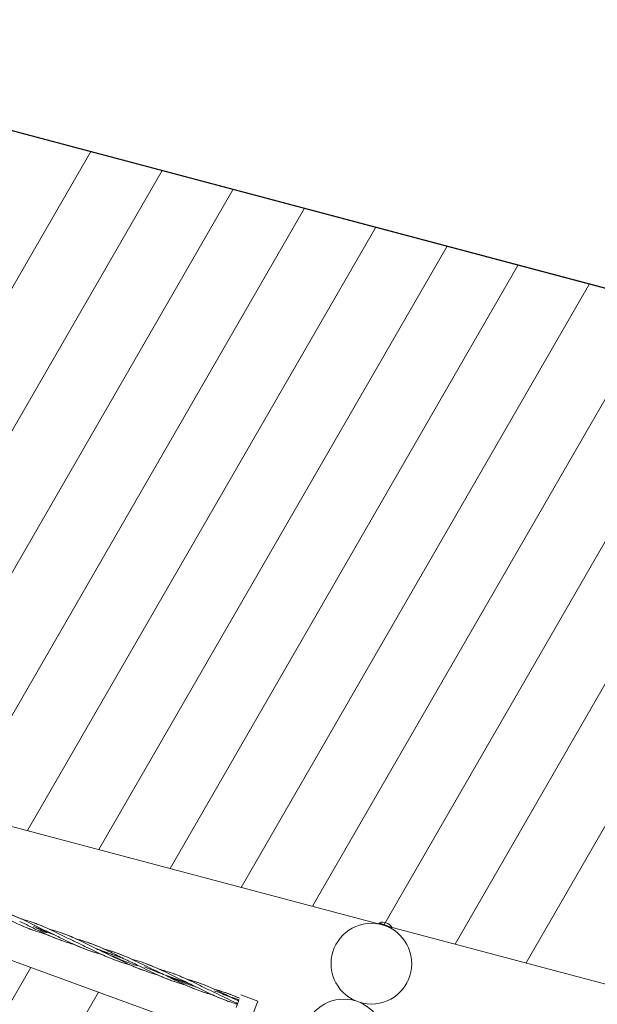
# Model space of a CAD drawing. Extents: x 103 to 1691, y 81 to 1080.
# Drawn here: x 1262 to 1388, y 867 to 1080 of the extents above; entities that cross this region are included whole.
import ezdxf

# ---------------------------------------------------------------- set-up
doc = ezdxf.new("R2010")
doc.units = 0
doc.header["$MEASUREMENT"] = 0
for name, color, linetype, lineweight in [('Opvangzone', 7, 'Continuous', 0), ('Overlapping', 7, 'Continuous', 0), ('Toestel 2D', 7, 'Continuous', 0)]:
    doc.layers.add(name, color=color, linetype=linetype, lineweight=lineweight)

# ---------------------------------------------------------------- blocks, each defined once
blk = doc.blocks.new('Block_0')
at = {"layer": 'Overlapping'}
for points, knots in [([(1571.75, 973.44), (1571.75, 973.44), (1188.46, 1075.12), (1188.46, 1075.12), (1176.26, 1078.36), (1163.69, 1080), (1151.06, 1080), (1151.06, 1080), (757.88, 1080), (757.88, 1080), (724.4, 1080), (691.94, 1068.48), (665.95, 1047.38), (665.95, 1047.38), (458.5, 878.94), (458.5, 878.94), (450.55, 872.48), (443.31, 865.21), (436.88, 857.24), (436.88, 857.24), (272.09, 652.81), (272.09, 652.81), (222.24, 590.97), (231.04, 500.61), (291.89, 449.55), (291.89, 449.55), (373.83, 380.8), (373.83, 380.8), (434.73, 329.7), (525.33, 336.78), (577.55, 396.72), (577.55, 396.72), (750.03, 594.71), (750.03, 594.71), (750.03, 594.71), (767.96, 620.42), (767.96, 620.42), (767.96, 620.42), (806.99, 691.65), (806.99, 691.65), (832.2, 737.65), (880.16, 766.57), (932.61, 767.39), (932.61, 767.39), (1097.76, 769.98), (1097.76, 769.98), (1115.6, 770.26), (1133.34, 767.26), (1150.1, 761.14), (1150.1, 761.14), (1281.08, 713.28), (1281.08, 713.28), (1289.12, 710.34), (1297.39, 708.12), (1305.82, 706.63), (1305.82, 706.63), (1505.95, 671.35), (1505.95, 671.35), (1585.27, 657.36), (1660.92, 710.33), (1674.91, 789.65), (1674.91, 789.65), (1677.99, 807.14), (1677.99, 807.14), (1691.15, 881.76), (1644.98, 954.02), (1571.75, 973.44)], [0, 0, 0, 0, 1, 1, 1, 2, 2, 2, 3, 3, 3, 4, 4, 4, 5, 5, 5, 6, 6, 6, 7, 7, 7, 8, 8, 8, 9, 9, 9, 10, 10, 10, 11, 11, 11, 12, 12, 12, 13, 13, 13, 14, 14, 14, 15, 15, 15, 16, 16, 16, 17, 17, 17, 18, 18, 18, 19, 19, 19, 20, 20, 20, 21, 21, 21, 22, 22, 22, 22]), ([(1331.14, 850.27), (1331.14, 850.27), (1531.27, 814.98), (1531.27, 814.98), (1531.27, 814.98), (1534.36, 832.47), (1534.36, 832.47), (1534.36, 832.47), (1151.06, 934.15), (1151.06, 934.15), (1151.06, 934.15), (757.88, 934.15), (757.88, 934.15), (757.88, 934.15), (550.44, 765.71), (550.44, 765.71), (550.44, 765.71), (385.64, 561.28), (385.64, 561.28), (385.64, 561.28), (467.58, 492.53), (467.58, 492.53), (467.58, 492.53), (640.05, 690.51), (640.05, 690.51), (640.05, 690.51), (760.64, 910.57), (760.64, 910.57), (760.64, 910.57), (1149.45, 916.66), (1149.45, 916.66), (1149.45, 916.66), (1328.27, 851.32), (1328.27, 851.32), (1329.16, 850.8), (1330.13, 850.45), (1331.14, 850.27)], [0, 0, 0, 0, 1, 1, 1, 2, 2, 2, 3, 3, 3, 4, 4, 4, 5, 5, 5, 6, 6, 6, 7, 7, 7, 8, 8, 8, 9, 9, 9, 10, 10, 10, 11, 11, 11, 12, 12, 12, 12])]:
    blk.add_open_spline(points, degree=3, knots=knots, dxfattribs=at)
at = {"layer": 'Overlapping', "color": 134, "lineweight": 0, "true_color": 0x00a19a}
for points in [[(1202.22, 920.58), (1202.22, 920.58), (1277.77, 1051.43), (1277.77, 1051.43)], [(1217.68, 916.48), (1217.68, 916.48), (1293.23, 1047.33), (1293.23, 1047.33)], [(1233.13, 912.38), (1233.13, 912.38), (1308.68, 1043.23), (1308.68, 1043.23)], [(1248.59, 908.28), (1248.59, 908.28), (1324.14, 1039.13), (1324.14, 1039.13)], [(1264.05, 904.18), (1264.05, 904.18), (1339.59, 1035.03), (1339.59, 1035.03)], [(1279.5, 900.08), (1279.5, 900.08), (1355.05, 1030.93), (1355.05, 1030.93)], [(1294.96, 895.98), (1294.96, 895.98), (1370.51, 1026.83), (1370.51, 1026.83)], [(1310.42, 891.88), (1310.42, 891.88), (1385.96, 1022.73), (1385.96, 1022.73)], [(1325.87, 887.78), (1325.87, 887.78), (1401.42, 1018.63), (1401.42, 1018.63)], [(1341.33, 883.68), (1341.33, 883.68), (1416.88, 1014.53), (1416.88, 1014.53)], [(1356.79, 879.58), (1356.79, 879.58), (1432.33, 1010.43), (1432.33, 1010.43)], [(1372.24, 875.48), (1372.24, 875.48), (1447.79, 1006.33), (1447.79, 1006.33)], [(1190.72, 746.3), (1190.72, 746.3), (1264.75, 874.53), (1264.75, 874.53)], [(1205.44, 740.92), (1205.44, 740.92), (1279.47, 869.15), (1279.47, 869.15)]]:
    blk.add_open_spline(points, degree=3, dxfattribs=at)

msp = doc.modelspace()

# ---------------------------------------------------------------- linework, layer by layer
at = {"layer": 'Opvangzone', "color": 134, "lineweight": 25, "true_color": 0x00a19a}
msp.add_lwpolyline([(1188.46, 1075.12), (1380.19, 1024.26), (1571.75, 973.44)], dxfattribs=at)
msp.add_open_spline([(1305.82, 706.63), (1305.82, 706.63), (1505.95, 671.35), (1505.95, 671.35), (1585.27, 657.36), (1660.92, 710.33), (1674.91, 789.65), (1674.91, 789.65), (1677.99, 807.14), (1677.99, 807.14), (1691.15, 881.76), (1644.98, 954.02), (1571.75, 973.44)], degree=3, knots=[0, 0, 0, 0, 1, 1, 1, 2, 2, 2, 3, 3, 3, 4, 4, 4, 4], dxfattribs=at)
at = {"layer": 'Toestel 2D', "color": 18, "lineweight": 20, "true_color": 0x000000}
for p, q in [((1340.29, 884.2), (1340.24, 884.07)), ((1340.24, 884.07), (1343.04, 883.05)), ((1340.29, 884.2), (1343.09, 883.18)), ((1269.69, 881.67), (1265.97, 883.02)), ((1341.09, 883.76), (1341.09, 883.74)), ((1342.19, 883.36), (1342.18, 883.34)), ((1343.09, 883.18), (1343.04, 883.05)), ((1284.82, 876.44), (1279.06, 878.54)), ((1299.76, 870.72), (1294.01, 872.81)), ((1309.86, 867.33), (1309.14, 867.59)), ((1309.82, 867.2), (1309.32, 865.83)), ((1313.97, 867.24), (1310.32, 868.57)), ((1313.97, 867.24), (1312.98, 864.5)), ((1335.11, 867.33), (1335.1, 867.29)), ((1336.21, 866.93), (1336.2, 866.89))]:
    msp.add_line(p, q, dxfattribs=at)
for centre in [(1338.65, 875.33), (1332.66, 858.89)]:
    msp.add_circle(centre, 8.75, dxfattribs=at)
for points, knots in [([(1268.14, 881.69), (1267.45, 881.88), (1266.77, 882.08), (1266.09, 882.31), (1264.5, 882.83), (1262.95, 883.48), (1261.42, 884.2), (1259.89, 884.92), (1258.38, 885.71), (1256.85, 886.43), (1256.67, 886.51), (1256.5, 886.59), (1256.33, 886.67)], [0, 0, 0, 0, 1, 1, 1, 2, 2, 2, 3, 3, 3, 4, 4, 4, 4]), ([(1256.55, 887.27), (1257.83, 886.92), (1259.09, 886.51), (1260.33, 886.03), (1261.08, 885.74), (1261.83, 885.42), (1262.57, 885.08)], [0, 0, 0, 0, 1, 1, 1, 2, 2, 2, 2]), ([(1259.6, 886.31), (1261.27, 885.7), (1262.9, 884.95), (1264.5, 884.16), (1265.26, 883.79), (1266.01, 883.41), (1266.77, 883.04), (1267.17, 882.85), (1267.56, 882.66), (1267.96, 882.48), (1268.03, 882.44), (1268.11, 882.41), (1268.18, 882.37), (1268.24, 882.35), (1268.29, 882.32), (1268.35, 882.3), (1268.35, 882.29), (1268.36, 882.29), (1268.36, 882.29), (1268.36, 882.29), (1268.36, 882.29), (1268.36, 882.29), (1268.36, 882.29), (1268.36, 882.29), (1268.36, 882.29)], [0, 0, 0, 0, 1, 1, 1, 2, 2, 2, 3, 3, 3, 4, 4, 4, 5, 5, 5, 6, 6, 6, 7, 7, 7, 8, 8, 8, 8]), ([(1271.1, 880.47), (1269.43, 881.07), (1267.81, 881.82), (1266.2, 882.61), (1264.92, 883.24), (1263.64, 883.89), (1262.35, 884.48)], [0, 0, 0, 0, 1, 1, 1, 2, 2, 2, 2]), ([(1262.56, 885.08), (1263.25, 884.89), (1263.94, 884.69), (1264.61, 884.47), (1266.21, 883.94), (1267.76, 883.29), (1269.28, 882.57), (1270.81, 881.85), (1272.33, 881.06), (1273.86, 880.34), (1274.03, 880.26), (1274.2, 880.18), (1274.38, 880.1)], [0, 0, 0, 0, 1, 1, 1, 2, 2, 2, 3, 3, 3, 4, 4, 4, 4]), ([(1265.47, 884.17), (1265.77, 884.06), (1266.05, 883.96), (1266.34, 883.84), (1266.89, 883.63), (1267.44, 883.4), (1267.98, 883.16)], [0, 0, 0, 0, 1, 1, 1, 2, 2, 2, 2]), ([(1265.23, 882.6), (1264.94, 882.71), (1264.65, 882.81), (1264.36, 882.93), (1263.81, 883.14), (1263.27, 883.37), (1262.73, 883.61)], [0, 0, 0, 0, 1, 1, 1, 2, 2, 2, 2]), ([(1268.25, 881.99), (1267.93, 882.1), (1267.61, 882.22), (1267.3, 882.34), (1267.12, 882.41), (1266.94, 882.49), (1266.75, 882.56)], [0, 0, 0, 0, 1, 1, 1, 2, 2, 2, 2]), ([(1274.15, 879.5), (1273.37, 879.72), (1272.59, 879.95), (1271.83, 880.21), (1270.58, 880.64), (1269.35, 881.14), (1268.13, 881.69)], [0, 0, 0, 0, 1, 1, 1, 2, 2, 2, 2]), ([(1271.26, 880.89), (1270.46, 881.29), (1269.66, 881.69), (1268.85, 882.06), (1268.75, 882.11), (1268.65, 882.16), (1268.55, 882.2), (1268.52, 882.22), (1268.48, 882.24), (1268.44, 882.25), (1268.43, 882.26), (1268.41, 882.27), (1268.4, 882.27), (1268.39, 882.28), (1268.38, 882.28), (1268.37, 882.29), (1268.37, 882.29), (1268.36, 882.29), (1268.36, 882.29), (1268.36, 882.29), (1268.36, 882.29), (1268.36, 882.29), (1268.36, 882.29), (1268.36, 882.29), (1268.36, 882.29)], [0, 0, 0, 0, 1, 1, 1, 2, 2, 2, 3, 3, 3, 4, 4, 4, 5, 5, 5, 6, 6, 6, 7, 7, 7, 8, 8, 8, 8]), ([(1268.58, 882.89), (1269.86, 882.54), (1271.12, 882.13), (1272.36, 881.66), (1273.93, 881.05), (1275.46, 880.32), (1276.98, 879.56), (1277.74, 879.19), (1278.5, 878.81), (1279.26, 878.44), (1279.46, 878.35), (1279.66, 878.25), (1279.85, 878.16), (1280, 878.09), (1280.15, 878.02), (1280.3, 877.95), (1280.33, 877.94), (1280.36, 877.93), (1280.39, 877.91), (1280.39, 877.91), (1280.39, 877.91), (1280.39, 877.91), (1280.39, 877.91), (1280.39, 877.91), (1280.39, 877.91)], [0, 0, 0, 0, 1, 1, 1, 2, 2, 2, 3, 3, 3, 4, 4, 4, 5, 5, 5, 6, 6, 6, 7, 7, 7, 8, 8, 8, 8]), ([(1280.18, 877.31), (1278.89, 877.66), (1277.63, 878.07), (1276.39, 878.55), (1274.82, 879.16), (1273.29, 879.89), (1271.77, 880.64), (1271.6, 880.72), (1271.43, 880.81), (1271.26, 880.89)], [0, 0, 0, 0, 1, 1, 1, 2, 2, 2, 3, 3, 3, 3]), ([(1286.18, 875.12), (1284.9, 875.48), (1283.64, 875.88), (1282.41, 876.36), (1280.84, 876.97), (1279.3, 877.7), (1277.78, 878.45), (1276.65, 879.01), (1275.52, 879.58), (1274.38, 880.1)], [0, 0, 0, 0, 1, 1, 1, 2, 2, 2, 3, 3, 3, 3]), ([(1274.59, 880.71), (1275.67, 880.41), (1276.73, 880.07), (1277.78, 879.69), (1279.25, 879.15), (1280.68, 878.5), (1282.1, 877.82), (1282.57, 877.59), (1283.04, 877.35), (1283.51, 877.12)], [0, 0, 0, 0, 1, 1, 1, 2, 2, 2, 3, 3, 3, 3]), ([(1274.6, 880.7), (1275.28, 880.51), (1275.97, 880.31), (1276.64, 880.09), (1277.99, 879.64), (1279.31, 879.11), (1280.61, 878.52)], [0, 0, 0, 0, 1, 1, 1, 2, 2, 2, 2]), ([(1280.17, 877.31), (1279.48, 877.5), (1278.8, 877.7), (1278.12, 877.93), (1276.77, 878.38), (1275.45, 878.91), (1274.14, 879.5)], [0, 0, 0, 0, 1, 1, 1, 2, 2, 2, 2]), ([(1287.81, 874.9), (1287.39, 875.03), (1286.97, 875.18), (1286.56, 875.33), (1285.27, 875.79), (1284, 876.3), (1282.74, 876.86), (1281.95, 877.2), (1281.17, 877.56), (1280.39, 877.91)], [0, 0, 0, 0, 1, 1, 1, 2, 2, 2, 3, 3, 3, 3]), ([(1292.2, 872.93), (1291.51, 873.12), (1290.83, 873.32), (1290.15, 873.55), (1288.56, 874.08), (1287.01, 874.72), (1285.48, 875.44), (1283.95, 876.17), (1282.44, 876.95), (1280.91, 877.67), (1280.81, 877.72), (1280.72, 877.76), (1280.62, 877.81), (1280.55, 877.84), (1280.48, 877.87), (1280.4, 877.91), (1280.4, 877.91), (1280.4, 877.91), (1280.39, 877.91), (1280.39, 877.91), (1280.39, 877.91), (1280.39, 877.91), (1280.39, 877.91), (1280.39, 877.91), (1280.39, 877.91), (1280.39, 877.91), (1280.39, 877.91), (1280.39, 877.91)], [0, 0, 0, 0, 1, 1, 1, 2, 2, 2, 3, 3, 3, 4, 4, 4, 5, 5, 5, 6, 6, 6, 7, 7, 7, 8, 8, 8, 9, 9, 9, 9]), ([(1280.61, 878.52), (1281.89, 878.16), (1283.15, 877.76), (1284.39, 877.28), (1285.14, 876.98), (1285.89, 876.66), (1286.63, 876.33)], [0, 0, 0, 0, 1, 1, 1, 2, 2, 2, 2]), ([(1283.66, 877.55), (1285.33, 876.94), (1286.96, 876.19), (1288.56, 875.4), (1289.85, 874.77), (1291.12, 874.12), (1292.42, 873.53)], [0, 0, 0, 0, 1, 1, 1, 2, 2, 2, 2]), ([(1295.16, 871.71), (1293.49, 872.32), (1291.87, 873.06), (1290.26, 873.85), (1288.98, 874.48), (1287.7, 875.13), (1286.41, 875.72)], [0, 0, 0, 0, 1, 1, 1, 2, 2, 2, 2]), ([(1286.62, 876.33), (1287.31, 876.14), (1288, 875.93), (1288.68, 875.71), (1290.27, 875.18), (1291.82, 874.53), (1293.34, 873.81), (1294.87, 873.09), (1296.39, 872.3), (1297.92, 871.58), (1298.01, 871.54), (1298.11, 871.49), (1298.21, 871.45), (1298.28, 871.42), (1298.35, 871.38), (1298.42, 871.35), (1298.43, 871.35), (1298.43, 871.35), (1298.43, 871.35), (1298.43, 871.35), (1298.43, 871.34), (1298.44, 871.34), (1298.44, 871.34), (1298.44, 871.34), (1298.44, 871.34), (1298.44, 871.34), (1298.44, 871.34), (1298.44, 871.34)], [0, 0, 0, 0, 1, 1, 1, 2, 2, 2, 3, 3, 3, 4, 4, 4, 5, 5, 5, 6, 6, 6, 7, 7, 7, 8, 8, 8, 9, 9, 9, 9]), ([(1289.23, 875.52), (1289.43, 875.45), (1289.62, 875.38), (1289.81, 875.31), (1290.77, 874.96), (1291.71, 874.56), (1292.64, 874.14)], [0, 0, 0, 0, 1, 1, 1, 2, 2, 2, 2]), ([(1289.29, 873.85), (1289, 873.95), (1288.71, 874.06), (1288.42, 874.17), (1287.87, 874.38), (1287.33, 874.61), (1286.79, 874.85)], [0, 0, 0, 0, 1, 1, 1, 2, 2, 2, 2]), ([(1292.64, 874.14), (1293.92, 873.78), (1295.18, 873.38), (1296.42, 872.9), (1297.99, 872.29), (1299.52, 871.56), (1301.04, 870.81), (1302.17, 870.25), (1303.31, 869.68), (1304.45, 869.15)], [0, 0, 0, 0, 1, 1, 1, 2, 2, 2, 3, 3, 3, 3]), ([(1298.21, 870.74), (1296.94, 871.1), (1295.67, 871.5), (1294.44, 871.98), (1293.69, 872.27), (1292.94, 872.59), (1292.2, 872.93)], [0, 0, 0, 0, 1, 1, 1, 2, 2, 2, 2]), ([(1299.2, 870.99), (1299.09, 871.03), (1298.97, 871.06), (1298.86, 871.1), (1297.23, 871.65), (1295.61, 872.22), (1294, 872.83), (1293.96, 872.84), (1293.92, 872.86), (1293.88, 872.87)], [0, 0, 0, 0, 1, 1, 1, 2, 2, 2, 3, 3, 3, 3]), ([(1300.81, 870.21), (1299.91, 870.49), (1299.02, 870.78), (1298.14, 871.11), (1296.88, 871.57), (1295.63, 872.09), (1294.4, 872.64), (1294.23, 872.72), (1294.05, 872.79), (1293.88, 872.87)], [0, 0, 0, 0, 1, 1, 1, 2, 2, 2, 3, 3, 3, 3]), ([(1304.22, 868.55), (1303.15, 868.85), (1302.09, 869.18), (1301.05, 869.57), (1299.58, 870.11), (1298.14, 870.75), (1296.73, 871.44), (1296.26, 871.67), (1295.79, 871.9), (1295.32, 872.14)], [0, 0, 0, 0, 1, 1, 1, 2, 2, 2, 3, 3, 3, 3]), ([(1299.64, 870.78), (1299.37, 870.88), (1299.11, 870.98), (1298.85, 871.08), (1298.7, 871.14), (1298.55, 871.2), (1298.4, 871.26)], [0, 0, 0, 0, 1, 1, 1, 2, 2, 2, 2]), ([(1309.58, 866.55), (1309.12, 866.69), (1308.66, 866.83), (1308.2, 866.98), (1306.6, 867.51), (1305.05, 868.16), (1303.53, 868.88), (1302, 869.6), (1300.49, 870.39), (1298.95, 871.1), (1298.86, 871.15), (1298.76, 871.19), (1298.67, 871.24), (1298.59, 871.27), (1298.52, 871.3), (1298.45, 871.34), (1298.45, 871.34), (1298.44, 871.34), (1298.44, 871.34), (1298.44, 871.34), (1298.44, 871.34), (1298.44, 871.34), (1298.44, 871.34), (1298.44, 871.34), (1298.44, 871.34), (1298.44, 871.34), (1298.44, 871.34), (1298.44, 871.34)], [0, 0, 0, 0, 1, 1, 1, 2, 2, 2, 3, 3, 3, 4, 4, 4, 5, 5, 5, 6, 6, 6, 7, 7, 7, 8, 8, 8, 9, 9, 9, 9]), ([(1298.65, 871.95), (1299.93, 871.59), (1301.2, 871.19), (1302.43, 870.71), (1304, 870.1), (1305.54, 869.37), (1307.06, 868.62), (1307.23, 868.53), (1307.4, 868.45), (1307.57, 868.36)], [0, 0, 0, 0, 1, 1, 1, 2, 2, 2, 3, 3, 3, 3]), ([(1298.66, 871.95), (1299.35, 871.76), (1300.03, 871.55), (1300.71, 871.33), (1302.06, 870.88), (1303.38, 870.35), (1304.68, 869.75)], [0, 0, 0, 0, 1, 1, 1, 2, 2, 2, 2]), ([(1304.22, 868.55), (1303.54, 868.74), (1302.86, 868.95), (1302.18, 869.17), (1300.83, 869.62), (1299.51, 870.15), (1298.22, 870.74)], [0, 0, 0, 0, 1, 1, 1, 2, 2, 2, 2]), ([(1309.62, 866.65), (1309.18, 866.86), (1308.74, 867.07), (1308.31, 867.28), (1307.03, 867.91), (1305.75, 868.56), (1304.45, 869.15)], [0, 0, 0, 0, 1, 1, 1, 2, 2, 2, 2]), ([(1309, 867.63), (1308, 868.08), (1306.99, 868.52), (1305.96, 868.92), (1305.5, 869.11), (1305.03, 869.29), (1304.56, 869.46)], [0, 0, 0, 0, 1, 1, 1, 2, 2, 2, 2]), ([(1304.67, 869.76), (1305.95, 869.4), (1307.21, 869), (1308.45, 868.52), (1308.99, 868.31), (1309.52, 868.09), (1310.06, 867.85)], [0, 0, 0, 0, 1, 1, 1, 2, 2, 2, 2]), ([(1309.58, 866.55), (1309.12, 866.69), (1308.66, 866.83), (1308.2, 866.98), (1307.86, 867.09), (1307.53, 867.21), (1307.19, 867.33)], [0, 0, 0, 0, 1, 1, 1, 2, 2, 2, 2]), ([(1309.93, 867.5), (1309.88, 867.52), (1309.83, 867.54), (1309.77, 867.55), (1309.22, 867.75), (1308.65, 867.93), (1308.09, 868.1)], [0, 0, 0, 0, 1, 1, 1, 2, 2, 2, 2])]:
    msp.add_open_spline(points, degree=3, knots=knots, dxfattribs=at)
for points in [[(1262.56, 885.09), (1262.7, 885.05), (1262.84, 885.01), (1262.98, 884.97)], [(1343.09, 883.18), (1342.52, 884.15), (1341.35, 884.57), (1340.29, 884.2)], [(1269.82, 881.63), (1268.32, 882.19), (1266.84, 882.79), (1265.35, 883.39)], [(1268.14, 881.69), (1268, 881.72), (1267.86, 881.76), (1267.73, 881.8)], [(1271.63, 881.93), (1272.63, 881.56), (1273.62, 881.15), (1274.59, 880.71)], [(1274.15, 879.5), (1273.12, 879.79), (1272.1, 880.1), (1271.1, 880.47)], [(1283.44, 876.94), (1282.18, 877.4), (1280.9, 877.84), (1279.62, 878.27)], [(1280.61, 878.52), (1281.64, 878.23), (1282.66, 877.91), (1283.66, 877.55)], [(1283.13, 876.09), (1282.13, 876.45), (1281.15, 876.86), (1280.18, 877.31)], [(1285, 875.46), (1284.37, 875.66), (1283.75, 875.86), (1283.13, 876.09)], [(1283.51, 877.12), (1284.47, 876.64), (1285.43, 876.17), (1286.41, 875.72)], [(1286.63, 876.33), (1286.65, 876.32), (1286.67, 876.31), (1286.7, 876.31)], [(1293.62, 872.97), (1292.21, 873.51), (1290.81, 874.07), (1289.41, 874.63)], [(1295.32, 872.14), (1294.36, 872.61), (1293.39, 873.09), (1292.42, 873.53)], [(1295.69, 873.17), (1296.69, 872.81), (1297.68, 872.39), (1298.65, 871.95)], [(1292.21, 872.93), (1292.07, 872.97), (1291.93, 873.01), (1291.79, 873.05)], [(1298.22, 870.74), (1297.19, 871.02), (1296.17, 871.34), (1295.16, 871.71)], [(1304.67, 869.76), (1305.7, 869.47), (1306.72, 869.16), (1307.72, 868.79)], [(1307.19, 867.33), (1306.19, 867.69), (1305.21, 868.11), (1304.24, 868.55)], [(1307.57, 868.36), (1308.32, 867.99), (1309.08, 867.61), (1309.84, 867.26)], [(1307.72, 868.79), (1308.51, 868.5), (1309.29, 868.19), (1310.06, 867.85)], [(1309.85, 867.27), (1309.8, 867.29), (1309.75, 867.31), (1309.7, 867.32)]]:
    msp.add_open_spline(points, degree=3, dxfattribs=at)

# ---------------------------------------------------------------- block references
at = {"layer": 'Overlapping'}
msp.add_blockref('Block_0', (0, 0), dxfattribs=at)

doc.saveas('drawing.dxf')
